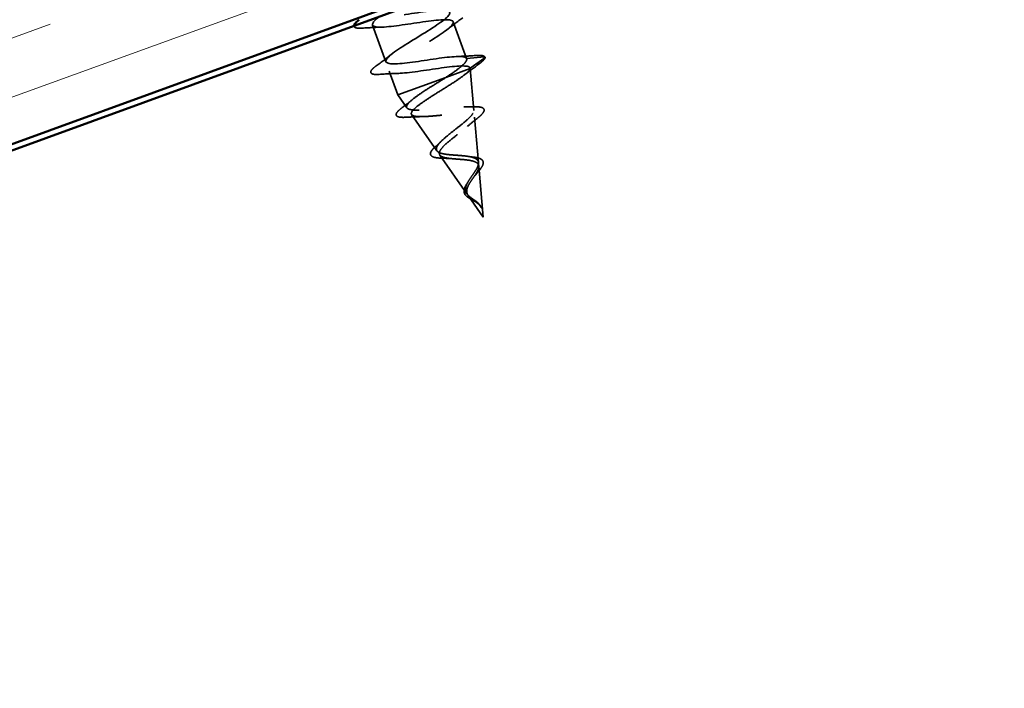
# Model space of a CAD drawing. Units: inches. Extents: x 1 to 34, y -381 to 21.
# Drawn here: x 5 to 6, y -216 to -214 of the extents above; entities that cross this region are included whole.
import ezdxf

# ---------------------------------------------------------------- set-up
doc = ezdxf.new("R2010")
doc.units = ezdxf.units.IN
doc.header["$LTSCALE"] = 2
doc.header["$MEASUREMENT"] = 0
doc.linetypes.add('DASHED', pattern=[0.2067, 0.1654, -0.0413])
for name, color, linetype, lineweight in [('Hatch (ANSI)', 7, 'Continuous', 18), ('Hidden (ANSI)', 7, 'DASHED', 35), ('Visible (ANSI)', 7, 'Continuous', 50)]:
    doc.layers.add(name, color=color, linetype=linetype, lineweight=lineweight)

msp = doc.modelspace()

# ---------------------------------------------------------------- hatches: boundary and pattern name
at = {"layer": 'Hatch (ANSI)', "true_color": 0x804000}
h = msp.add_hatch(dxfattribs=at)
h.set_pattern_fill('INSUL', color=36, scale=0.75, angle=20, style=0)
h.set_pattern_definition([(20, (0.27204, -224.79393), (-0.096193, 0.2642885), []), (20, (0.23997, -224.70583), (-0.096193, 0.2642885), [0.09375, -0.09375]), (20, (0.2079, -224.61774), (-0.096193, 0.2642885), [0.09375, -0.09375])])
h.paths.add_polyline_path([(2.20511, -214.95746), (13.26585, -210.93168), (13.43686, -211.40152), (2.20511, -215.48955)])

# ---------------------------------------------------------------- linework, layer by layer
at = {"layer": 'Hidden (ANSI)', "color": 7, "ltscale": 0.062755}
for p, q in [((5.30673, -214.3814), (5.3293, -214.44342)), ((5.44308, -214.37593), (5.46566, -214.43795))]:
    msp.add_line(p, q, dxfattribs=at)
at = {"layer": 'Hidden (ANSI)', "color": 7, "ltscale": 0.028664}
for p, q in [((5.46566, -214.43795), (5.49572, -214.43503)), ((5.49638, -214.43685), (5.47147, -214.45393))]:
    msp.add_line(p, q, dxfattribs=at)
at = {"layer": 'Hidden (ANSI)', "color": 7, "ltscale": 0.000852348}
msp.add_line((5.47147, -214.45393), (5.47181, -214.45487), dxfattribs=at)
at = {"layer": 'Hidden (ANSI)', "color": 7, "ltscale": 0.040375}
msp.add_line((5.33512, -214.45939), (5.34965, -214.49933), dxfattribs=at)
at = {"layer": 'Hidden (ANSI)', "color": 7, "ltscale": 0.117611}
msp.add_line((5.34965, -214.49933), (5.43057, -214.46988), dxfattribs=at)
at = {"layer": 'Hidden (ANSI)', "color": 7, "ltscale": 0.071462}
msp.add_line((5.43057, -214.46988), (5.4716, -214.45495), dxfattribs=at)
at = {"layer": 'Hidden (ANSI)', "color": 7, "ltscale": 0.0051}
msp.add_line((5.4716, -214.45495), (5.47181, -214.45487), dxfattribs=at)
at = {"layer": 'Hidden (ANSI)', "color": 7, "ltscale": 0.067416}
msp.add_line((5.47802, -214.52549), (5.47181, -214.45487), dxfattribs=at)
at = {"layer": 'Hidden (ANSI)', "color": 7, "ltscale": 0.025357}
msp.add_line((5.36497, -214.52123), (5.34965, -214.49933), dxfattribs=at)
at = {"layer": 'Hidden (ANSI)', "color": 7, "ltscale": 0.070939}
msp.add_line((5.41561, -214.59361), (5.37285, -214.53249), dxfattribs=at)
at = {"layer": 'Hidden (ANSI)', "color": 7, "ltscale": 0.073402}
msp.add_line((5.48576, -214.61348), (5.479, -214.53659), dxfattribs=at)
at = {"layer": 'Hidden (ANSI)', "color": 7, "ltscale": 0.075866}
msp.add_line((5.46624, -214.66598), (5.42051, -214.60062), dxfattribs=at)
at = {"layer": 'Hidden (ANSI)', "color": 7, "ltscale": 0.082134}
msp.add_line((5.49384, -214.70544), (5.48628, -214.61943), dxfattribs=at)
at = {"layer": 'Hidden (ANSI)', "color": 7, "ltscale": 0.042539}
msp.add_line((5.49384, -214.70544), (5.46818, -214.66876), dxfattribs=at)
at = {"layer": 'Hidden (ANSI)', "color": 7, "ltscale": 0.002412}
msp.add_arc((5.49581, -214.43602), 0.001, 304.43974, 95.56026, dxfattribs=at)
at = {"layer": 'Hidden (ANSI)', "color": 7, "ltscale": 1.076982}
msp.add_open_spline([(5.46566, -214.43795), (5.4638, -214.43284), (5.44471, -214.434), (5.41911, -214.43753), (5.3935, -214.44106), (5.36308, -214.44635), (5.34558, -214.44693), (5.32808, -214.44751), (5.32463, -214.44298), (5.33622, -214.43297), (5.34781, -214.42296), (5.37347, -214.40784), (5.3961, -214.39381), (5.41873, -214.37978), (5.43658, -214.3675), (5.4374, -214.36141), (5.43822, -214.35532), (5.42182, -214.3555), (5.39723, -214.35867), (5.37264, -214.36183), (5.3415, -214.36737), (5.32199, -214.36869), (5.30248, -214.37), (5.29588, -214.36661), (5.30513, -214.35746), (5.31437, -214.34831), (5.33867, -214.33367), (5.36177, -214.31948), (5.38488, -214.30528), (5.40499, -214.29217), (5.40846, -214.28512), (5.41193, -214.27807), (5.39838, -214.27721), (5.37506, -214.27991), (5.35175, -214.28261), (5.32022, -214.28829), (5.2989, -214.29026), (5.27759, -214.29224), (5.26788, -214.28998), (5.27466, -214.28172), (5.28144, -214.27347), (5.30408, -214.25944), (5.32736, -214.24518), (5.35065, -214.23091), (5.37277, -214.21707), (5.37883, -214.20908), (5.38489, -214.20108), (5.37432, -214.19914), (5.35253, -214.20129), (5.33074, -214.20343), (5.29916, -214.20913), (5.27626, -214.21168), (5.25335, -214.21423), (5.24063, -214.21307), (5.24484, -214.20575), (5.24906, -214.19843), (5.26976, -214.18511), (5.29294, -214.17088), (5.31613, -214.15665), (5.33999, -214.14218), (5.34855, -214.13328), (5.35711, -214.12437), (5.34962, -214.12131), (5.32957, -214.12282), (5.30953, -214.12432), (5.27825, -214.12992), (5.25399, -214.13296), (5.22974, -214.136), (5.21413, -214.13589), (5.2157, -214.12953), (5.21728, -214.12317), (5.23579, -214.11064), (5.25859, -214.09656), (5.28138, -214.08247), (5.30669, -214.06748), (5.31763, -214.0577), (5.32857, -214.04793), (5.32422, -214.04373), (5.30614, -214.04452), (5.28805, -214.04532), (5.25739, -214.05069), (5.23204, -214.05412), (5.2067, -214.05756), (5.18835, -214.05845), (5.18725, -214.05306), (5.18615, -214.04767), (5.20224, -214.03603), (5.22437, -214.02219), (5.24649, -214.00835), (5.27293, -213.99294), (5.28611, -213.98235), (5.29928, -213.97177), (5.29811, -213.96641), (5.28216, -213.96642), (5.26622, -213.96644), (5.23651, -213.97146), (5.21034, -213.9752), (5.18417, -213.97894), (5.16328, -213.98075), (5.1595, -213.97634), (5.15572, -213.97193), (5.16917, -213.96124), (5.19036, -213.94774), (5.21154, -213.93424), (5.23879, -213.91854), (5.25403, -213.9072), (5.26927, -213.89587), (5.27126, -213.88935), (5.25762, -213.88853), (5.24397, -213.88771), (5.21554, -213.89227), (5.18882, -213.89621), (5.1621, -213.90014), (5.13889, -213.9028), (5.13244, -213.89936), (5.13148, -213.89885), (5.13086, -213.89822), (5.13059, -213.89746)], degree=3, knots=[-47.1238898, -47.1238898, -47.1238898, -47.1238898, -45.8886129, -45.8886129, -45.8886129, -44.6533359, -44.6533359, -44.6533359, -43.418059, -43.418059, -43.418059, -42.182782, -42.182782, -42.182782, -40.9475051, -40.9475051, -40.9475051, -39.7122281, -39.7122281, -39.7122281, -38.4769512, -38.4769512, -38.4769512, -37.2416742, -37.2416742, -37.2416742, -36.0063973, -36.0063973, -36.0063973, -34.7711204, -34.7711204, -34.7711204, -33.5358434, -33.5358434, -33.5358434, -32.3005665, -32.3005665, -32.3005665, -31.0652895, -31.0652895, -31.0652895, -29.8300126, -29.8300126, -29.8300126, -28.5947356, -28.5947356, -28.5947356, -27.3594587, -27.3594587, -27.3594587, -26.1241817, -26.1241817, -26.1241817, -24.8889048, -24.8889048, -24.8889048, -23.6536278, -23.6536278, -23.6536278, -22.4183509, -22.4183509, -22.4183509, -21.183074, -21.183074, -21.183074, -19.947797, -19.947797, -19.947797, -18.7125201, -18.7125201, -18.7125201, -17.4772431, -17.4772431, -17.4772431, -16.2419662, -16.2419662, -16.2419662, -15.0066892, -15.0066892, -15.0066892, -13.7714123, -13.7714123, -13.7714123, -12.5361353, -12.5361353, -12.5361353, -11.3008584, -11.3008584, -11.3008584, -10.0655815, -10.0655815, -10.0655815, -8.8303045, -8.8303045, -8.8303045, -7.5950276, -7.5950276, -7.5950276, -6.3597506, -6.3597506, -6.3597506, -5.1244737, -5.1244737, -5.1244737, -3.8891967, -3.8891967, -3.8891967, -2.6539198, -2.6539198, -2.6539198, -1.4186428, -1.4186428, -1.4186428, -0.1833659, -0.1833659, -0.1833659, 0, 0, 0, 0], dxfattribs=at)
at = {"layer": 'Hidden (ANSI)', "color": 7, "ltscale": 0.63884}
msp.add_open_spline([(5.31861, -214.36696), (5.31768, -214.36767), (5.31679, -214.36836), (5.31595, -214.36903), (5.30277, -214.37962), (5.30395, -214.38498), (5.31989, -214.38496), (5.33584, -214.38495), (5.36554, -214.37993), (5.39172, -214.37619), (5.41789, -214.37245), (5.43877, -214.37064), (5.44256, -214.37505), (5.44634, -214.37946), (5.43289, -214.39015), (5.4117, -214.40364), (5.39052, -214.41714), (5.36327, -214.43285), (5.34803, -214.44418), (5.33279, -214.45552), (5.33079, -214.46203), (5.34444, -214.46286), (5.35808, -214.46368), (5.38652, -214.45912), (5.41324, -214.45518), (5.43996, -214.45124), (5.46317, -214.44858), (5.46962, -214.45202), (5.47057, -214.45254), (5.47119, -214.45317), (5.47147, -214.45393)], degree=3, knots=[36.9799521, 36.9799521, 36.9799521, 36.9799521, 37.0583084, 37.0583084, 37.0583084, 38.2935853, 38.2935853, 38.2935853, 39.5288622, 39.5288622, 39.5288622, 40.7641392, 40.7641392, 40.7641392, 41.9994161, 41.9994161, 41.9994161, 43.2346931, 43.2346931, 43.2346931, 44.46997, 44.46997, 44.46997, 45.705247, 45.705247, 45.705247, 46.9405239, 46.9405239, 46.9405239, 47.1238898, 47.1238898, 47.1238898, 47.1238898], dxfattribs=at)
at = {"layer": 'Hidden (ANSI)', "color": 7, "ltscale": 0.031888}
for points in [[(5.45947, -214.36896), (5.45049, -214.37556), (5.44158, -214.38224), (5.43297, -214.38901)], [(5.32288, -214.38491), (5.31193, -214.38526), (5.30081, -214.38588), (5.2897, -214.38659)], [(5.31292, -214.45039), (5.32189, -214.44379), (5.3308, -214.43711), (5.33942, -214.43034)], [(5.4495, -214.43444), (5.46045, -214.43409), (5.47157, -214.43347), (5.48269, -214.43276)], [(5.35127, -214.46291), (5.34032, -214.46326), (5.3292, -214.46387), (5.31808, -214.46459)]]:
    msp.add_open_spline(points, degree=3, dxfattribs=at)
at = {"layer": 'Hidden (ANSI)', "color": 7, "ltscale": 0.050104}
msp.add_open_spline([(5.2897, -214.38659), (5.28443, -214.38693), (5.28058, -214.38678), (5.27695, -214.38542), (5.27599, -214.38469), (5.27551, -214.38332), (5.27545, -214.383), (5.27545, -214.38268)], degree=3, knots=[0, 0, 0, 0, 0.08068206, 0.08068206, 0.12137804, 0.12137804, 0.13349731, 0.13349731, 0.13349731, 0.13349731], dxfattribs=at)
at = {"layer": 'Hidden (ANSI)', "color": 7, "ltscale": 0.045372}
msp.add_open_spline([(5.48269, -214.43276), (5.48796, -214.43242), (5.4918, -214.43258), (5.49542, -214.43393), (5.49637, -214.43464), (5.49675, -214.43568)], degree=3, knots=[0, 0, 0, 0, 0.08068206, 0.08068206, 0.1208897, 0.1208897, 0.1208897, 0.1208897], dxfattribs=at)
at = {"layer": 'Hidden (ANSI)', "color": 7, "ltscale": 0.04193}
msp.add_open_spline([(5.49681, -214.43604), (5.49678, -214.43772), (5.49563, -214.43935), (5.4921, -214.44291), (5.48986, -214.44475), (5.48705, -214.44679)], degree=3, knots=[0, 0, 0, 0, 0.06075022, 0.06075022, 0.11185814, 0.11185814, 0.11185814, 0.11185814], dxfattribs=at)
at = {"layer": 'Hidden (ANSI)', "color": 7, "ltscale": 0.090851}
msp.add_open_spline([(5.31808, -214.46459), (5.31282, -214.46492), (5.30897, -214.46477), (5.30533, -214.46341), (5.30437, -214.46269), (5.3034, -214.45989), (5.30445, -214.45803), (5.30787, -214.45434), (5.31008, -214.45247), (5.31292, -214.45039)], degree=3, knots=[0, 0, 0, 0, 0.08068206, 0.08068206, 0.12137804, 0.12137804, 0.18811443, 0.18811443, 0.24184971, 0.24184971, 0.24184971, 0.24184971], dxfattribs=at)
at = {"layer": 'Hidden (ANSI)', "color": 7, "ltscale": 0.078553}
msp.add_open_spline([(5.43057, -214.46988), (5.43761, -214.46525), (5.44406, -214.46087), (5.45488, -214.4528), (5.45916, -214.44921), (5.46354, -214.44441), (5.46465, -214.44287), (5.46589, -214.44014), (5.46602, -214.43896), (5.46566, -214.43795)], degree=3, knots=[0, 0, 0, 0, 0.06772236, 0.06772236, 0.13544473, 0.13544473, 0.17287087, 0.17287087, 0.21029702, 0.21029702, 0.21029702, 0.21029702], dxfattribs=at)
at = {"layer": 'Hidden (ANSI)', "color": 7, "ltscale": 0.031132}
msp.add_open_spline([(5.48705, -214.44679), (5.47825, -214.45321), (5.46949, -214.45969), (5.46099, -214.46627)], degree=3, dxfattribs=at)
at = {"layer": 'Hidden (ANSI)', "color": 7, "ltscale": 0.005187}
msp.add_open_spline([(5.47147, -214.45393), (5.47158, -214.45424), (5.47163, -214.45458), (5.4716, -214.45495)], degree=3, dxfattribs=at)
at = {"layer": 'Hidden (ANSI)', "color": 7, "ltscale": 0.504207}
msp.add_open_spline([(5.48576, -214.61348), (5.48557, -214.61138), (5.48464, -214.60964), (5.48127, -214.60668), (5.47881, -214.60552), (5.47256, -214.60364), (5.4688, -214.60297), (5.46041, -214.60192), (5.45585, -214.60156), (5.4465, -214.60088), (5.44182, -214.60058), (5.43298, -214.59974), (5.42894, -214.59922), (5.42205, -214.5977), (5.41932, -214.59671), (5.41556, -214.59407), (5.41462, -214.59244), (5.41467, -214.58844), (5.41571, -214.58609), (5.41959, -214.58071), (5.42244, -214.57772), (5.4295, -214.57119), (5.43367, -214.56772), (5.44267, -214.5605), (5.44741, -214.55683), (5.45668, -214.54953), (5.4611, -214.54598), (5.46884, -214.53924), (5.47205, -214.53614), (5.47663, -214.53056), (5.47791, -214.52816), (5.47815, -214.52417), (5.47706, -214.52265), (5.47246, -214.52043), (5.46895, -214.51978), (5.4598, -214.51923), (5.45421, -214.51934), (5.44157, -214.52006), (5.43463, -214.52067), (5.42022, -214.52204), (5.41289, -214.52279), (5.39879, -214.52406), (5.39217, -214.52456), (5.38049, -214.52495), (5.3756, -214.52482), (5.3682, -214.52366), (5.36581, -214.52262), (5.36388, -214.51947), (5.36442, -214.51737), (5.36834, -214.51209), (5.37174, -214.50895), (5.38095, -214.50176), (5.3867, -214.49776), (5.39888, -214.48974), (5.40507, -214.48583), (5.41785, -214.47783), (5.42435, -214.4738), (5.43057, -214.46988)], degree=3, knots=[0, 0, 0, 0, 0.0315308, 0.0315308, 0.0641805, 0.0641805, 0.0979786, 0.0979786, 0.1329491, 0.1329491, 0.1691118, 0.1691118, 0.2064833, 0.2064833, 0.2450775, 0.2450775, 0.2849064, 0.2849064, 0.3259802, 0.3259802, 0.3683075, 0.3683075, 0.4118959, 0.4118959, 0.4567522, 0.4567522, 0.5028821, 0.5028821, 0.5502906, 0.5502906, 0.5989824, 0.5989824, 0.6489613, 0.6489613, 0.7002309, 0.7002309, 0.7527945, 0.7527945, 0.8066547, 0.8066547, 0.8618141, 0.8618141, 0.918275, 0.918275, 0.9760395, 0.9760395, 1.0351092, 1.0351092, 1.095486, 1.095486, 1.1571712, 1.1571712, 1.2201662, 1.2201662, 1.2761521, 1.2761521, 1.3331843, 1.3331843, 1.3331843, 1.3331843], dxfattribs=at)
at = {"layer": 'Hidden (ANSI)', "color": 7, "ltscale": 0.544082}
msp.add_open_spline([(5.4716, -214.45495), (5.47108, -214.45692), (5.46901, -214.45945), (5.4621, -214.46557), (5.45739, -214.46907), (5.44609, -214.47679), (5.43965, -214.48092), (5.42605, -214.48947), (5.41903, -214.49381), (5.40549, -214.50235), (5.39909, -214.50647), (5.38786, -214.51417), (5.38312, -214.51768), (5.37603, -214.52388), (5.3737, -214.52652), (5.37184, -214.53082), (5.37226, -214.53246), (5.37586, -214.53477), (5.37894, -214.53545), (5.38737, -214.53601), (5.39259, -214.5359), (5.4045, -214.5352), (5.41103, -214.53462), (5.42458, -214.53333), (5.43144, -214.53263), (5.44462, -214.53148), (5.4508, -214.53103), (5.46173, -214.5307), (5.4664, -214.53081), (5.47367, -214.53182), (5.47625, -214.53269), (5.47909, -214.53531), (5.47938, -214.53702), (5.47777, -214.54128), (5.47594, -214.54376), (5.47056, -214.54939), (5.46712, -214.55246), (5.45924, -214.55901), (5.45492, -214.56241), (5.44615, -214.5693), (5.4418, -214.57271), (5.4338, -214.57933), (5.43022, -214.58246), (5.42444, -214.58828), (5.42226, -214.59091), (5.4197, -214.59558), (5.4193, -214.59757), (5.42037, -214.60092), (5.42178, -214.60227), (5.42625, -214.6044), (5.42922, -214.60518), (5.43632, -214.60637), (5.44033, -214.60679), (5.44885, -214.60748), (5.45325, -214.60776), (5.46183, -214.60846), (5.46593, -214.60887), (5.47328, -214.61004), (5.47648, -214.61078), (5.48132, -214.61268), (5.48307, -214.61373), (5.48547, -214.61628), (5.48613, -214.61773), (5.48628, -214.61943)], degree=3, knots=[0, 0, 0, 0, 0.0662455, 0.0662455, 0.1312266, 0.1312266, 0.1949439, 0.1949439, 0.2573984, 0.2573984, 0.3185909, 0.3185909, 0.3785225, 0.3785225, 0.4371941, 0.4371941, 0.4946071, 0.4946071, 0.5507627, 0.5507627, 0.6056626, 0.6056626, 0.6593082, 0.6593082, 0.7117016, 0.7117016, 0.7628447, 0.7628447, 0.8127399, 0.8127399, 0.8613896, 0.8613896, 0.9087967, 0.9087967, 0.9549645, 0.9549645, 0.9998965, 0.9998965, 1.0435967, 1.0435967, 1.0860698, 1.0860698, 1.1273208, 1.1273208, 1.1673558, 1.1673558, 1.2061815, 1.2061815, 1.2438056, 1.2438056, 1.2802371, 1.2802371, 1.3154864, 1.3154864, 1.3495657, 1.3495657, 1.3824892, 1.3824892, 1.4142741, 1.4142741, 1.4412543, 1.4412543, 1.4671582, 1.4671582, 1.4671582, 1.4671582], dxfattribs=at)
at = {"layer": 'Hidden (ANSI)', "color": 7, "ltscale": 0.022792}
msp.add_open_spline([(5.35573, -214.52162), (5.36201, -214.51682), (5.36822, -214.51197), (5.37419, -214.50708)], degree=3, dxfattribs=at)
at = {"layer": 'Hidden (ANSI)', "color": 7, "ltscale": 0.01814}
msp.add_open_spline([(5.46116, -214.51938), (5.46712, -214.51951), (5.47328, -214.51946), (5.47948, -214.51932)], degree=3, dxfattribs=at)
at = {"layer": 'Hidden (ANSI)', "color": 7, "ltscale": 0.084429}
msp.add_open_spline([(5.47948, -214.51932), (5.48413, -214.51922), (5.48789, -214.51947), (5.49322, -214.52097), (5.49507, -214.52244), (5.49539, -214.52623), (5.49449, -214.52808), (5.492, -214.53126), (5.49089, -214.53244), (5.48774, -214.53546), (5.48548, -214.53738), (5.48286, -214.53943)], degree=3, knots=[0, 0, 0, 0, 0.0575118, 0.0575118, 0.11480265, 0.11480265, 0.16284669, 0.16284669, 0.18869283, 0.18869283, 0.22459478, 0.22459478, 0.22459478, 0.22459478], dxfattribs=at)
at = {"layer": 'Hidden (ANSI)', "color": 7, "ltscale": 0.088288}
msp.add_open_spline([(5.36395, -214.53693), (5.35885, -214.53722), (5.35479, -214.53713), (5.34902, -214.53599), (5.34699, -214.53476), (5.34655, -214.53091), (5.3477, -214.52905), (5.35115, -214.52534), (5.3532, -214.52356), (5.35573, -214.52162)], degree=3, knots=[0, 0, 0, 0, 0.06489246, 0.06489246, 0.13077085, 0.13077085, 0.18983606, 0.18983606, 0.23484667, 0.23484667, 0.23484667, 0.23484667], dxfattribs=at)
at = {"layer": 'Hidden (ANSI)', "color": 7, "ltscale": 0.025829}
msp.add_open_spline([(5.3907, -214.53587), (5.38191, -214.53602), (5.37293, -214.53643), (5.36395, -214.53693)], degree=3, dxfattribs=at)
at = {"layer": 'Hidden (ANSI)', "color": 7, "ltscale": 0.020226}
msp.add_open_spline([(5.48286, -214.53943), (5.47739, -214.54373), (5.47201, -214.54809), (5.46701, -214.55247)], degree=3, dxfattribs=at)
at = {"layer": 'Hidden (ANSI)', "color": 7, "ltscale": 0.078163}
msp.add_open_spline([(5.42737, -214.60613), (5.42317, -214.60606), (5.41938, -214.60586), (5.41307, -214.60505), (5.41049, -214.60443), (5.40652, -214.60258), (5.40514, -214.60119), (5.40446, -214.59781), (5.40498, -214.59603), (5.40666, -214.5932), (5.40741, -214.59218), (5.40983, -214.58935), (5.41178, -214.58745), (5.41408, -214.58545)], degree=3, knots=[0, 0, 0, 0, 0.03820607, 0.03820607, 0.07666554, 0.07666554, 0.11777887, 0.11777887, 0.15521059, 0.15521059, 0.17510174, 0.17510174, 0.2079958, 0.2079958, 0.2079958, 0.2079958], dxfattribs=at)
at = {"layer": 'Hidden (ANSI)', "color": 7, "ltscale": 0.013376}
msp.add_open_spline([(5.41408, -214.58545), (5.41741, -214.58254), (5.42062, -214.57962), (5.42359, -214.57671)], degree=3, dxfattribs=at)
at = {"layer": 'Hidden (ANSI)', "color": 7, "ltscale": 0.008584}
msp.add_open_spline([(5.4698, -214.60322), (5.47216, -214.60365), (5.47467, -214.60398), (5.47727, -214.60424)], degree=3, dxfattribs=at)
at = {"layer": 'Hidden (ANSI)', "color": 7, "ltscale": 0.014151}
msp.add_open_spline([(5.44092, -214.60681), (5.43664, -214.6064), (5.43205, -214.6062), (5.42737, -214.60613)], degree=3, dxfattribs=at)
at = {"layer": 'Hidden (ANSI)', "color": 7, "ltscale": 0.089656}
msp.add_open_spline([(5.48148, -214.6786), (5.47884, -214.67656), (5.47612, -214.67476), (5.47106, -214.67104), (5.46888, -214.66923), (5.46553, -214.66525), (5.46446, -214.66318), (5.46358, -214.65857), (5.46381, -214.65612), (5.46541, -214.65081), (5.46677, -214.64803), (5.47022, -214.64219), (5.47226, -214.63923), (5.47647, -214.63323), (5.47856, -214.63029), (5.4821, -214.62479), (5.48352, -214.62228), (5.48547, -214.61754), (5.48592, -214.61539), (5.48576, -214.61348)], degree=3, knots=[0, 0, 0, 0, 0.02542118, 0.02542118, 0.05061597, 0.05061597, 0.07599611, 0.07599611, 0.10184452, 0.10184452, 0.12835573, 0.12835573, 0.15566688, 0.15566688, 0.18387744, 0.18387744, 0.21097071, 0.21097071, 0.23938117, 0.23938117, 0.23938117, 0.23938117], dxfattribs=at)
at = {"layer": 'Hidden (ANSI)', "color": 7, "ltscale": 0.083957}
msp.add_open_spline([(5.48628, -214.61943), (5.48645, -214.62131), (5.48597, -214.62344), (5.48397, -214.62817), (5.4825, -214.63069), (5.47903, -214.63601), (5.47709, -214.63874), (5.47325, -214.64426), (5.47142, -214.64698), (5.46837, -214.65232), (5.46719, -214.65485), (5.46584, -214.65967), (5.46567, -214.66189), (5.4665, -214.66606), (5.46746, -214.66794), (5.47039, -214.67154), (5.47228, -214.67317), (5.47575, -214.6758), (5.4771, -214.67675), (5.4798, -214.67869), (5.48114, -214.67965), (5.48243, -214.68067)], degree=3, knots=[0, 0, 0, 0, 0.02818547, 0.02818547, 0.05535616, 0.05535616, 0.08155578, 0.08155578, 0.10684016, 0.10684016, 0.13128192, 0.13128192, 0.1549776, 0.1549776, 0.17805851, 0.17805851, 0.20070773, 0.20070773, 0.21389493, 0.21389493, 0.22660204, 0.22660204, 0.22660204, 0.22660204], dxfattribs=at)
at = {"layer": 'Hidden (ANSI)', "color": 7, "ltscale": 0.035209}
msp.add_open_spline([(5.47727, -214.60424), (5.48083, -214.60459), (5.48399, -214.60516), (5.48901, -214.60683), (5.49099, -214.60797), (5.49323, -214.61071), (5.49374, -214.61221), (5.49371, -214.61382)], degree=3, knots=[0, 0, 0, 0, 0.033903293, 0.033903293, 0.067031025, 0.067031025, 0.093753588, 0.093753588, 0.093753588, 0.093753588], dxfattribs=at)
at = {"layer": 'Hidden (ANSI)', "color": 7, "ltscale": 0.032433}
msp.add_open_spline([(5.49371, -214.61382), (5.49368, -214.61557), (5.49306, -214.6175), (5.49087, -214.62171), (5.48925, -214.62406), (5.48537, -214.62897), (5.48308, -214.63161), (5.48068, -214.63431)], degree=3, knots=[0, 0, 0, 0, 0.028857682, 0.028857682, 0.057982072, 0.057982072, 0.086372467, 0.086372467, 0.086372467, 0.086372467], dxfattribs=at)
at = {"layer": 'Hidden (ANSI)', "color": 7, "ltscale": 0.007535}
msp.add_open_spline([(5.48068, -214.63431), (5.47923, -214.63594), (5.47792, -214.63756), (5.47682, -214.63913)], degree=3, dxfattribs=at)
at = {"layer": 'Hidden (ANSI)', "color": 7, "ltscale": 0.049977}
msp.add_open_spline([(5.48201, -214.68051), (5.48036, -214.67938), (5.47857, -214.67834), (5.47499, -214.6763), (5.47316, -214.6753), (5.46964, -214.67321), (5.46795, -214.6721), (5.46502, -214.6697), (5.46379, -214.66839), (5.46202, -214.66551), (5.4615, -214.66388), (5.46128, -214.66046), (5.46157, -214.65862), (5.46285, -214.6548), (5.46389, -214.65276), (5.46539, -214.65033), (5.46563, -214.64996), (5.46587, -214.64959)], degree=3, knots=[0, 0, 0, 0, 0.01545601, 0.01545601, 0.03160159, 0.03160159, 0.04933947, 0.04933947, 0.06831232, 0.06831232, 0.08828975, 0.08828975, 0.10822909, 0.10822909, 0.12929401, 0.12929401, 0.13307809, 0.13307809, 0.13307809, 0.13307809], dxfattribs=at)
at = {"layer": 'Hidden (ANSI)', "color": 7, "ltscale": 0.003954}
msp.add_open_spline([(5.46587, -214.64959), (5.46642, -214.64876), (5.46691, -214.64794), (5.46735, -214.64713)], degree=3, dxfattribs=at)
at = {"layer": 'Hidden (ANSI)', "color": 7, "ltscale": 0.003543}
msp.add_open_spline([(5.4844, -214.68101), (5.48395, -214.68061), (5.4835, -214.68022), (5.48252, -214.67941), (5.482, -214.679), (5.48148, -214.6786)], degree=3, knots=[0, 0, 0, 0, 0.0046577974, 0.0046577974, 0.0097216205, 0.0097216205, 0.0097216205, 0.0097216205], dxfattribs=at)
at = {"layer": 'Hidden (ANSI)', "color": 7, "ltscale": 0.002371}
msp.add_open_spline([(5.48405, -214.68199), (5.4834, -214.68148), (5.48272, -214.68098), (5.48201, -214.68051)], degree=3, dxfattribs=at)
at = {"layer": 'Hidden (ANSI)', "color": 7, "ltscale": 0.007962}
msp.add_open_spline([(5.48243, -214.68067), (5.48337, -214.6814), (5.48427, -214.68215), (5.48632, -214.68401), (5.4874, -214.68515), (5.48837, -214.68636)], degree=3, knots=[0, 0, 0, 0, 0.009046419, 0.009046419, 0.021574315, 0.021574315, 0.021574315, 0.021574315], dxfattribs=at)
at = {"layer": 'Hidden (ANSI)', "color": 7, "ltscale": 0.000711439}
msp.add_open_spline([(5.48439, -214.68227), (5.48428, -214.68218), (5.48417, -214.68208), (5.48405, -214.68199)], degree=3, dxfattribs=at)
at = {"layer": 'Hidden (ANSI)', "color": 7, "ltscale": 0.014821}
msp.add_open_spline([(5.48837, -214.68636), (5.48944, -214.68772), (5.49011, -214.68884), (5.49047, -214.68941), (5.49054, -214.68951), (5.4906, -214.68959), (5.49062, -214.68961), (5.49064, -214.68963), (5.49065, -214.68964), (5.49066, -214.68964), (5.49066, -214.68964), (5.49066, -214.68964), (5.49066, -214.68964), (5.49066, -214.68964), (5.49066, -214.68964), (5.49067, -214.68964), (5.49067, -214.68964), (5.49067, -214.68964), (5.49067, -214.68963), (5.49067, -214.68963), (5.49067, -214.68962), (5.49067, -214.6896), (5.49066, -214.68958), (5.49063, -214.68945), (5.49055, -214.68925), (5.4904, -214.68888), (5.49023, -214.68851), (5.48976, -214.68758), (5.48946, -214.68705), (5.48791, -214.68455), (5.48632, -214.68273), (5.4844, -214.68101)], degree=3, knots=[0, 0, 0, 0, 0.01397013, 0.01397013, 0.01635801, 0.01635801, 0.01712636, 0.01712636, 0.01759978, 0.01759978, 0.01773598, 0.01773598, 0.01781809, 0.01781809, 0.01788584, 0.01788584, 0.01795891, 0.01795891, 0.01807628, 0.01807628, 0.01833703, 0.01833703, 0.01916095, 0.01916095, 0.02439922, 0.02439922, 0.04499316, 0.04499316, 0.07213098, 0.07213098, 0.1773839, 0.1773839, 0.1773839, 0.1773839], dxfattribs=at)
at = {"layer": 'Hidden (ANSI)', "color": 7, "ltscale": 0.002866}
msp.add_open_spline([(5.48862, -214.68574), (5.48918, -214.68655), (5.48968, -214.68739), (5.4901, -214.68825)], degree=3, dxfattribs=at)
at = {"layer": 'Visible (ANSI)', "color": 36, "true_color": 0x804000}
for p, q in [((13.91012, -211.23991), (2.20511, -215.50019)), ((2.20511, -215.48955), (13.43686, -211.40152))]:
    msp.add_line(p, q, dxfattribs=at)
at = {"layer": 'Visible (ANSI)', "color": 7}
msp.add_open_spline([(5.27545, -214.38268), (5.27542, -214.38121), (5.27641, -214.37966), (5.27949, -214.37634), (5.2817, -214.37448), (5.28453, -214.3724)], degree=3, knots=[0.13349731, 0.13349731, 0.13349731, 0.13349731, 0.18811443, 0.18811443, 0.24184971, 0.24184971, 0.24184971, 0.24184971], dxfattribs=at)

doc.saveas('drawing.dxf')
